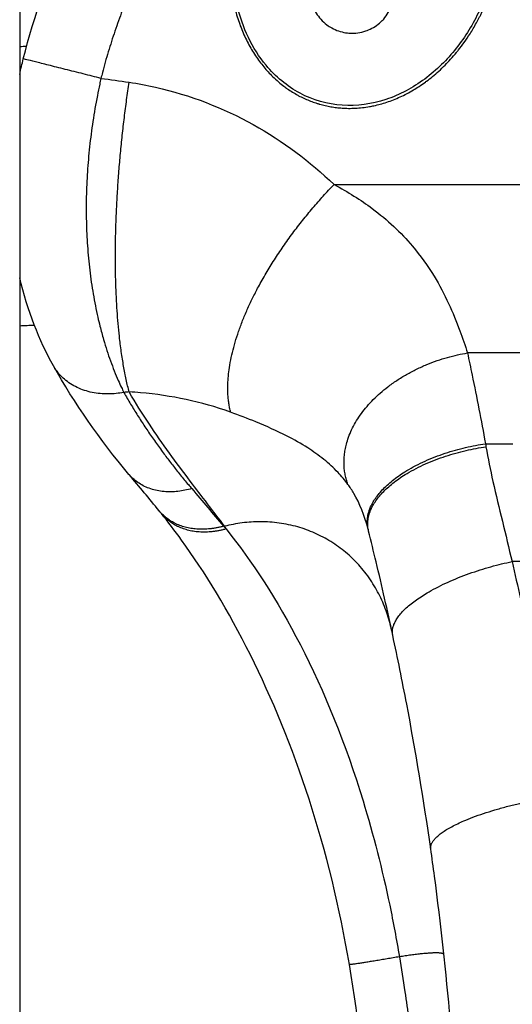
# Model space of a CAD drawing. Units: millimetres. Extents: x -14 to 8069, y 15 to 5145.
# Drawn here: x 4265 to 4339, y 1801 to 1949 of the extents above; entities that cross this region are included whole.
import ezdxf

# ---------------------------------------------------------------- set-up
doc = ezdxf.new("R2010")
doc.units = ezdxf.units.MM

msp = doc.modelspace()

# ---------------------------------------------------------------- linework, layer by layer
for p, q in [((4264.731, 3607.914), (4264.731, 917.768)), ((4309.828, 1936.556), (4309.828, 1936.556)), ((4311.855, 1924.114), (4352.946, 1924.114)), ((4340.594, 1898.901), (4331.866, 1898.901)), ((4269.793, 1896.967), (4269.793, 1896.967)), ((4295.278, 1872.939), (4295.459, 1872.939))]:
    msp.add_line(p, q)
msp.add_arc((4271.589, 1755.186), 147.901, 91.79483, 92.65769)
for points, knots in [([(4323.351, 1983.819), (4324.944, 1983.364), (4326.462, 1982.649), (4327.837, 1981.724), (4329.211, 1980.799), (4330.441, 1979.665), (4331.5, 1978.392), (4332.559, 1977.119), (4333.447, 1975.707), (4334.165, 1974.215), (4334.883, 1972.723), (4335.432, 1971.151), (4335.823, 1969.542), (4336.215, 1967.933), (4336.448, 1966.286), (4336.536, 1964.632), (4336.625, 1962.978), (4336.567, 1961.317), (4336.375, 1959.671), (4335.991, 1956.381), (4335.067, 1953.154), (4333.652, 1950.157), (4332.709, 1948.16), (4331.548, 1946.265), (4330.176, 1944.534), (4328.804, 1942.803), (4327.221, 1941.236), (4325.448, 1939.921), (4323.674, 1938.606), (4321.71, 1937.542), (4319.613, 1936.849), (4317.515, 1936.155), (4315.286, 1935.833), (4313.084, 1935.984), (4310.882, 1936.134), (4308.708, 1936.757), (4306.759, 1937.796), (4304.811, 1938.834), (4303.087, 1940.289), (4301.675, 1941.984), (4299.556, 1944.527), (4298.139, 1947.61), (4297.355, 1950.83), (4296.571, 1954.05), (4296.419, 1957.407), (4296.804, 1960.699), (4296.997, 1962.345), (4297.324, 1963.975), (4297.779, 1965.567), (4298.235, 1967.16), (4298.819, 1968.716), (4299.526, 1970.214), (4299.826, 1970.849), (4300.147, 1971.474), (4300.491, 1972.086)], [13.6094943, 13.6094943, 13.6094943, 13.6094943, 14.0955822, 14.0955822, 14.0955822, 14.5816367, 14.5816367, 14.5816367, 15.0676913, 15.0676913, 15.0676913, 15.5537458, 15.5537458, 15.5537458, 16.0398004, 16.0398004, 16.0398004, 16.5258549, 16.5258549, 16.5258549, 17.4979641, 17.4979641, 17.4979641, 18.1460368, 18.1460368, 18.1460368, 18.7941095, 18.7941095, 18.7941095, 19.4421823, 19.4421823, 19.4421823, 20.090255, 20.090255, 20.090255, 20.7383278, 20.7383278, 20.7383278, 21.3864005, 21.3864005, 21.3864005, 22.3585096, 22.3585096, 22.3585096, 23.3306187, 23.3306187, 23.3306187, 23.8166733, 23.8166733, 23.8166733, 24.3027279, 24.3027279, 24.3027279, 24.5085734, 24.5085734, 24.5085734, 24.5085734]), ([(4309.711, 1936.15), (4309.987, 1936.072), (4310.265, 1936), (4310.544, 1935.936), (4310.824, 1935.872), (4311.106, 1935.816), (4311.389, 1935.767), (4311.673, 1935.717), (4311.958, 1935.676), (4312.245, 1935.642), (4312.517, 1935.61), (4312.789, 1935.585), (4313.062, 1935.566), (4313.38, 1935.545), (4313.699, 1935.532), (4314.018, 1935.529), (4314.364, 1935.526), (4314.71, 1935.534), (4315.056, 1935.552), (4315.406, 1935.57), (4315.756, 1935.599), (4316.104, 1935.639), (4316.465, 1935.68), (4316.825, 1935.733), (4317.182, 1935.797), (4317.396, 1935.835), (4317.61, 1935.876), (4317.822, 1935.922), (4318.15, 1935.993), (4318.476, 1936.072), (4318.799, 1936.161), (4319.122, 1936.249), (4319.442, 1936.346), (4319.76, 1936.451), (4320.095, 1936.562), (4320.427, 1936.682), (4320.756, 1936.811), (4321.098, 1936.946), (4321.437, 1937.09), (4321.772, 1937.243), (4322.1, 1937.393), (4322.424, 1937.552), (4322.744, 1937.719), (4323.085, 1937.896), (4323.42, 1938.083), (4323.751, 1938.279), (4324.048, 1938.454), (4324.34, 1938.637), (4324.629, 1938.826), (4324.946, 1939.034), (4325.258, 1939.251), (4325.565, 1939.474), (4325.615, 1939.511), (4325.666, 1939.549), (4325.717, 1939.586), (4326.031, 1939.819), (4326.339, 1940.06), (4326.642, 1940.308), (4326.95, 1940.562), (4327.253, 1940.823), (4327.549, 1941.09), (4327.881, 1941.391), (4328.204, 1941.7), (4328.52, 1942.017), (4328.797, 1942.297), (4329.069, 1942.582), (4329.334, 1942.874), (4329.635, 1943.205), (4329.928, 1943.544), (4330.212, 1943.89), (4330.317, 1944.017), (4330.42, 1944.146), (4330.523, 1944.275), (4330.816, 1944.645), (4331.1, 1945.022), (4331.374, 1945.406), (4331.679, 1945.834), (4331.972, 1946.27), (4332.254, 1946.713), (4332.587, 1947.238), (4332.903, 1947.773), (4333.202, 1948.317), (4333.351, 1948.59), (4333.497, 1948.864), (4333.638, 1949.141), (4333.708, 1949.279), (4333.778, 1949.418), (4333.846, 1949.557), (4333.88, 1949.627), (4333.914, 1949.697), (4333.948, 1949.767), (4333.967, 1949.807), (4333.987, 1949.848), (4334.006, 1949.889), (4334.019, 1949.915), (4334.031, 1949.941), (4334.044, 1949.968), (4334.045, 1949.971), (4334.047, 1949.974), (4334.048, 1949.977), (4334.165, 1950.225), (4334.279, 1950.475), (4334.39, 1950.727), (4334.5, 1950.979), (4334.608, 1951.233), (4334.712, 1951.488), (4334.817, 1951.745), (4334.918, 1952.002), (4335.015, 1952.261), (4335.114, 1952.522), (4335.209, 1952.785), (4335.3, 1953.047), (4335.392, 1953.314), (4335.481, 1953.581), (4335.565, 1953.847), (4335.639, 1954.08), (4335.71, 1954.313), (4335.777, 1954.546), (4335.788, 1954.581), (4335.798, 1954.617), (4335.808, 1954.652), (4335.814, 1954.674), (4335.821, 1954.696), (4335.827, 1954.717), (4335.901, 1954.979), (4335.973, 1955.244), (4336.042, 1955.511), (4336.11, 1955.778), (4336.175, 1956.047), (4336.237, 1956.318), (4336.299, 1956.589), (4336.358, 1956.861), (4336.413, 1957.135), (4336.467, 1957.405), (4336.517, 1957.677), (4336.565, 1957.95), (4336.612, 1958.227), (4336.657, 1958.504), (4336.697, 1958.782), (4336.737, 1959.06), (4336.773, 1959.338), (4336.806, 1959.615), (4336.809, 1959.643), (4336.812, 1959.671), (4336.815, 1959.7), (4336.909, 1960.519), (4336.969, 1961.343), (4336.995, 1962.168), (4337.008, 1962.581), (4337.013, 1962.993), (4337.009, 1963.406), (4337.005, 1963.707), (4336.998, 1964.007), (4336.985, 1964.308), (4336.98, 1964.42), (4336.975, 1964.532), (4336.969, 1964.644), (4336.943, 1965.135), (4336.904, 1965.625), (4336.852, 1966.114), (4336.801, 1966.596), (4336.738, 1967.077), (4336.661, 1967.556), (4336.602, 1967.928), (4336.535, 1968.299), (4336.46, 1968.668), (4336.394, 1968.99), (4336.323, 1969.31), (4336.245, 1969.629), (4336.146, 1970.038), (4336.036, 1970.444), (4335.917, 1970.848), (4335.803, 1971.231), (4335.68, 1971.612), (4335.548, 1971.99), (4335.413, 1972.373), (4335.269, 1972.754), (4335.115, 1973.13), (4334.983, 1973.453), (4334.843, 1973.774), (4334.696, 1974.091), (4334.65, 1974.189), (4334.604, 1974.287), (4334.557, 1974.385), (4334.396, 1974.719), (4334.227, 1975.049), (4334.05, 1975.375), (4333.871, 1975.702), (4333.684, 1976.024), (4333.489, 1976.342), (4333.291, 1976.664), (4333.084, 1976.98), (4332.868, 1977.291), (4332.681, 1977.56), (4332.488, 1977.824), (4332.288, 1978.084), (4332.141, 1978.276), (4331.99, 1978.465), (4331.835, 1978.651), (4331.617, 1978.913), (4331.391, 1979.17), (4331.159, 1979.42), (4330.887, 1979.714), (4330.604, 1979.999), (4330.313, 1980.275), (4330.058, 1980.516), (4329.795, 1980.75), (4329.526, 1980.976), (4329.271, 1981.19), (4329.01, 1981.397), (4328.743, 1981.596), (4328.526, 1981.758), (4328.304, 1981.915), (4328.079, 1982.067), (4327.834, 1982.232), (4327.584, 1982.39), (4327.331, 1982.542), (4327.079, 1982.693), (4326.823, 1982.837), (4326.564, 1982.974), (4326.306, 1983.11), (4326.045, 1983.239), (4325.781, 1983.361), (4325.517, 1983.483), (4325.251, 1983.597), (4324.981, 1983.705), (4324.712, 1983.812), (4324.44, 1983.911), (4324.166, 1984.004), (4323.935, 1984.081), (4323.701, 1984.154), (4323.466, 1984.221)], [-6.8046966, -6.8046966, -6.8046966, -6.8046966, -6.722985, -6.722985, -6.722985, -6.6411435, -6.6411435, -6.6411435, -6.5588555, -6.5588555, -6.5588555, -6.4807274, -6.4807274, -6.4807274, -6.3895638, -6.3895638, -6.3895638, -6.2907258, -6.2907258, -6.2907258, -6.1905116, -6.1905116, -6.1905116, -6.086655, -6.086655, -6.086655, -6.0244624, -6.0244624, -6.0244624, -5.9285585, -5.9285585, -5.9285585, -5.8326547, -5.8326547, -5.8326547, -5.7313843, -5.7313843, -5.7313843, -5.6257001, -5.6257001, -5.6257001, -5.5219302, -5.5219302, -5.5219302, -5.4114334, -5.4114334, -5.4114334, -5.3120917, -5.3120917, -5.3120917, -5.2027393, -5.2027393, -5.2027393, -5.1845819, -5.1845819, -5.1845819, -5.0718022, -5.0718022, -5.0718022, -4.956594, -4.956594, -4.956594, -4.827435, -4.827435, -4.827435, -4.7135865, -4.7135865, -4.7135865, -4.584242, -4.584242, -4.584242, -4.5365092, -4.5365092, -4.5365092, -4.4000434, -4.4000434, -4.4000434, -4.2480495, -4.2480495, -4.2480495, -4.068242, -4.068242, -4.068242, -3.9783382, -3.9783382, -3.9783382, -3.9333864, -3.9333864, -3.9333864, -3.9109104, -3.9109104, -3.9109104, -3.8978798, -3.8978798, -3.8978798, -3.8894321, -3.8894321, -3.8894321, -3.8884345, -3.8884345, -3.8884345, -3.8091454, -3.8091454, -3.8091454, -3.729816, -3.729816, -3.729816, -3.6502084, -3.6502084, -3.6502084, -3.5697091, -3.5697091, -3.5697091, -3.4880366, -3.4880366, -3.4880366, -3.4165731, -3.4165731, -3.4165731, -3.4056766, -3.4056766, -3.4056766, -3.398991, -3.398991, -3.398991, -3.3185228, -3.3185228, -3.3185228, -3.2379633, -3.2379633, -3.2379633, -3.1575547, -3.1575547, -3.1575547, -3.0780369, -3.0780369, -3.0780369, -2.9971829, -2.9971829, -2.9971829, -2.9163289, -2.9163289, -2.9163289, -2.9081139, -2.9081139, -2.9081139, -2.6691933, -2.6691933, -2.6691933, -2.5497331, -2.5497331, -2.5497331, -2.462745, -2.462745, -2.462745, -2.4302728, -2.4302728, -2.4302728, -2.2880854, -2.2880854, -2.2880854, -2.1479151, -2.1479151, -2.1479151, -2.0389926, -2.0389926, -2.0389926, -1.9442182, -1.9442182, -1.9442182, -1.8227046, -1.8227046, -1.8227046, -1.7072676, -1.7072676, -1.7072676, -1.5900414, -1.5900414, -1.5900414, -1.4893879, -1.4893879, -1.4893879, -1.4581637, -1.4581637, -1.4581637, -1.3514196, -1.3514196, -1.3514196, -1.2442576, -1.2442576, -1.2442576, -1.1355313, -1.1355313, -1.1355313, -1.0415496, -1.0415496, -1.0415496, -0.9721091, -0.9721091, -0.9721091, -0.8742535, -0.8742535, -0.8742535, -0.7593976, -0.7593976, -0.7593976, -0.6588501, -0.6588501, -0.6588501, -0.5636827, -0.5636827, -0.5636827, -0.4860546, -0.4860546, -0.4860546, -0.4017049, -0.4017049, -0.4017049, -0.3179659, -0.3179659, -0.3179659, -0.2349186, -0.2349186, -0.2349186, -0.1521574, -0.1521574, -0.1521574, -0.0696349, -0.0696349, -0.0696349, 0, 0, 0, 0]), ([(4300.18, 1972.419), (4299.95, 1972.013), (4299.729, 1971.602), (4299.518, 1971.187), (4299.384, 1970.925), (4299.255, 1970.661), (4299.13, 1970.395), (4298.922, 1969.955), (4298.725, 1969.511), (4298.539, 1969.062), (4298.357, 1968.623), (4298.185, 1968.18), (4298.023, 1967.733), (4297.901, 1967.396), (4297.784, 1967.057), (4297.674, 1966.716), (4297.619, 1966.545), (4297.565, 1966.374), (4297.513, 1966.203), (4297.487, 1966.117), (4297.461, 1966.031), (4297.435, 1965.945), (4297.423, 1965.902), (4297.41, 1965.859), (4297.398, 1965.816), (4297.386, 1965.777), (4297.375, 1965.738), (4297.364, 1965.699), (4297.363, 1965.695), (4297.361, 1965.691), (4297.36, 1965.687), (4297.23, 1965.233), (4297.111, 1964.775), (4297.001, 1964.315), (4296.889, 1963.842), (4296.788, 1963.366), (4296.697, 1962.888), (4296.603, 1962.39), (4296.522, 1961.889), (4296.452, 1961.386), (4296.423, 1961.176), (4296.396, 1960.966), (4296.372, 1960.755), (4296.302, 1960.159), (4296.25, 1959.561), (4296.216, 1958.961), (4296.184, 1958.403), (4296.168, 1957.844), (4296.168, 1957.285), (4296.167, 1956.745), (4296.182, 1956.204), (4296.212, 1955.664), (4296.239, 1955.176), (4296.279, 1954.688), (4296.331, 1954.202), (4296.383, 1953.722), (4296.447, 1953.244), (4296.524, 1952.768), (4296.574, 1952.457), (4296.63, 1952.147), (4296.691, 1951.838), (4296.764, 1951.471), (4296.844, 1951.106), (4296.932, 1950.743), (4297.032, 1950.334), (4297.141, 1949.927), (4297.261, 1949.524), (4297.371, 1949.152), (4297.49, 1948.782), (4297.618, 1948.415), (4297.743, 1948.059), (4297.875, 1947.705), (4298.017, 1947.355), (4298.161, 1946.996), (4298.315, 1946.641), (4298.477, 1946.291), (4298.636, 1945.947), (4298.804, 1945.608), (4298.98, 1945.273), (4299.148, 1944.955), (4299.323, 1944.64), (4299.507, 1944.331), (4299.691, 1944.021), (4299.882, 1943.715), (4300.082, 1943.415), (4300.28, 1943.118), (4300.485, 1942.826), (4300.698, 1942.54), (4300.905, 1942.263), (4301.118, 1941.991), (4301.339, 1941.725), (4301.547, 1941.475), (4301.762, 1941.23), (4301.982, 1940.99), (4302.201, 1940.754), (4302.425, 1940.523), (4302.656, 1940.298), (4302.941, 1940.019), (4303.236, 1939.749), (4303.54, 1939.49), (4303.806, 1939.263), (4304.078, 1939.045), (4304.357, 1938.834), (4304.521, 1938.711), (4304.687, 1938.59), (4304.855, 1938.472), (4305.107, 1938.296), (4305.364, 1938.127), (4305.625, 1937.965), (4305.883, 1937.805), (4306.146, 1937.651), (4306.413, 1937.506), (4306.461, 1937.48), (4306.509, 1937.454), (4306.556, 1937.428), (4306.811, 1937.293), (4307.068, 1937.164), (4307.33, 1937.042), (4307.59, 1936.92), (4307.853, 1936.805), (4308.12, 1936.698), (4308.38, 1936.593), (4308.643, 1936.494), (4308.908, 1936.403), (4309.041, 1936.358), (4309.174, 1936.314), (4309.308, 1936.272), (4309.375, 1936.25), (4309.442, 1936.23), (4309.509, 1936.21), (4309.543, 1936.2), (4309.577, 1936.19), (4309.61, 1936.18), (4309.644, 1936.17), (4309.678, 1936.16), (4309.711, 1936.15)], [-10.913269, -10.913269, -10.913269, -10.913269, -10.778272, -10.778272, -10.778272, -10.6932003, -10.6932003, -10.6932003, -10.5524673, -10.5524673, -10.5524673, -10.4148162, -10.4148162, -10.4148162, -10.310981, -10.310981, -10.310981, -10.2590633, -10.2590633, -10.2590633, -10.2331045, -10.2331045, -10.2331045, -10.2201251, -10.2201251, -10.2201251, -10.2082799, -10.2082799, -10.2082799, -10.2071457, -10.2071457, -10.2071457, -10.0702072, -10.0702072, -10.0702072, -9.9293954, -9.9293954, -9.9293954, -9.7824607, -9.7824607, -9.7824607, -9.7210911, -9.7210911, -9.7210911, -9.5473293, -9.5473293, -9.5473293, -9.38548, -9.38548, -9.38548, -9.2289367, -9.2289367, -9.2289367, -9.0873966, -9.0873966, -9.0873966, -8.9478511, -8.9478511, -8.9478511, -8.8568515, -8.8568515, -8.8568515, -8.748982, -8.748982, -8.748982, -8.6274684, -8.6274684, -8.6274684, -8.5154734, -8.5154734, -8.5154734, -8.4065338, -8.4065338, -8.4065338, -8.295067, -8.295067, -8.295067, -8.1860121, -8.1860121, -8.1860121, -8.0824313, -8.0824313, -8.0824313, -7.9786904, -7.9786904, -7.9786904, -7.8761052, -7.8761052, -7.8761052, -7.7768728, -7.7768728, -7.7768728, -7.6835622, -7.6835622, -7.6835622, -7.5913685, -7.5913685, -7.5913685, -7.4771828, -7.4771828, -7.4771828, -7.3774919, -7.3774919, -7.3774919, -7.3188733, -7.3188733, -7.3188733, -7.2311102, -7.2311102, -7.2311102, -7.1442894, -7.1442894, -7.1442894, -7.1288002, -7.1288002, -7.1288002, -7.0465728, -7.0465728, -7.0465728, -6.9646343, -6.9646343, -6.9646343, -6.8846654, -6.8846654, -6.8846654, -6.844681, -6.844681, -6.844681, -6.8246888, -6.8246888, -6.8246888, -6.8146927, -6.8146927, -6.8146927, -6.8046967, -6.8046967, -6.8046967, -6.8046967]), ([(4348.412, 1941.663), (4347.487, 1944.167), (4345.576, 1949.155), (4342.496, 1956.544), (4339.431, 1963.211), (4337.309, 1967.364), (4336.365, 1969.115)], [22.4428731, 22.4428731, 22.4428731, 22.4428731, 23.2437786, 24.0446841, 24.8455897, 25.4423729, 25.4423729, 25.4423729, 25.4423729]), ([(4282.879, 1956.635), (4282.808, 1956.485), (4282.716, 1956.289), (4282.415, 1955.643), (4281.963, 1954.649), (4281.33, 1953.193), (4280.706, 1951.682), (4280.11, 1950.162), (4279.542, 1948.634), (4279.003, 1947.098), (4278.492, 1945.554), (4278.01, 1944.003), (4277.557, 1942.445), (4277.196, 1941.117), (4276.989, 1940.309), (4276.917, 1940.023)], [33.6555505, 33.6555505, 33.6555505, 33.6555505, 33.7054023, 33.7204734, 33.8693867, 34.0331331, 34.1966203, 34.3598712, 34.522877, 34.6856527, 34.8482382, 35.0106512, 35.1728923, 35.3349716, 35.4233768, 35.4233768, 35.4233768, 35.4233768]), ([(4308.477, 1954.864), (4308.383, 1954.536), (4308.315, 1954.199), (4308.232, 1953.502), (4308.218, 1953.141), (4308.249, 1952.536), (4308.276, 1952.289), (4308.392, 1951.615), (4308.514, 1951.193), (4308.821, 1950.437), (4308.994, 1950.098), (4309.396, 1949.457), (4309.624, 1949.155), (4310.152, 1948.567), (4310.458, 1948.286), (4311.016, 1947.865), (4311.258, 1947.708), (4311.836, 1947.388), (4312.181, 1947.237), (4312.876, 1947.004), (4313.226, 1946.919), (4313.793, 1946.83), (4314.009, 1946.808), (4314.63, 1946.774), (4315.037, 1946.792), (4315.849, 1946.904), (4316.253, 1947.001), (4316.765, 1947.178), (4316.885, 1947.223), (4317.352, 1947.418), (4317.687, 1947.595), (4318.318, 1948.003), (4318.614, 1948.234), (4319.031, 1948.622), (4319.169, 1948.763), (4319.561, 1949.204), (4319.795, 1949.523), (4320.199, 1950.197), (4320.371, 1950.553), (4320.563, 1951.072), (4320.613, 1951.224), (4320.658, 1951.379)], [0, 0, 0, 0, 0.1012325, 0.1012325, 0.2074057, 0.2074057, 0.2806568, 0.2806568, 0.4103654, 0.4103654, 0.5226977, 0.5226977, 0.6344331, 0.6344331, 0.7567791, 0.7567791, 0.8419703, 0.8419703, 0.9528568, 0.9528568, 1.0587085, 1.0587085, 1.1226271, 1.1226271, 1.2426377, 1.2426377, 1.365335, 1.365335, 1.4032839, 1.4032839, 1.5151676, 1.5151676, 1.6257396, 1.6257396, 1.6839407, 1.6839407, 1.8005346, 1.8005346, 1.917048, 1.917048, 1.9645975, 1.9645975, 1.9645975, 1.9645975]), ([(4276.917, 1940.023), (4276.068, 1940.236), (4274.279, 1940.686), (4271.524, 1941.378), (4268.984, 1942.017), (4266.964, 1942.525), (4265.678, 1942.848), (4265.309, 1942.942), (4265.278, 1942.95), (4265.278, 1942.95)], [-1, -1, -1, -1, -0.85714286, -0.71428571, -0.57142857, -0.42857143, -0.28571429, -0.14285714, -0.11000736, -0.11000736, -0.11000736, -0.11000736]), ([(4276.917, 1940.023), (4276.851, 1939.731), (4276.662, 1938.87), (4276.222, 1936.722), (4275.68, 1933.591), (4275.184, 1929.773), (4274.857, 1926), (4274.695, 1922.259), (4274.698, 1918.548), (4274.869, 1914.875), (4275.212, 1911.241), (4275.73, 1907.664), (4276.279, 1904.912), (4276.819, 1902.657), (4277.424, 1900.423), (4278.327, 1897.642), (4279.253, 1895.323), (4279.944, 1893.808), (4280.224, 1893.232), (4280.346, 1892.987)], [35.4233768, 35.4233768, 35.4233768, 35.4233768, 35.4947742, 35.633357, 35.9461053, 36.2530993, 36.5585462, 36.8671006, 37.1790403, 37.4962095, 37.8219064, 38.1582046, 38.5044273, 38.6411511, 38.8602056, 39.2248302, 39.5970771, 39.7351936, 39.8404271, 39.8404271, 39.8404271, 39.8404271]), ([(4281.144, 1939.445), (4282.478, 1939.246), (4283.797, 1938.997), (4290.327, 1937.518), (4295.249, 1935.59), (4304.215, 1930.614), (4308.263, 1927.57), (4311.855, 1924.114)], [2.2415785, 2.2415785, 2.2415785, 2.2415785, 2.661761, 2.661761, 4.3522309, 4.3522309, 6.0427125, 6.0427125, 6.0427125, 6.0427125]), ([(4311.855, 1924.114), (4313.931, 1923.024), (4315.846, 1921.825), (4319.876, 1918.822), (4321.874, 1916.944), (4324.818, 1913.469), (4325.899, 1911.955), (4327.665, 1909.058), (4328.384, 1907.696), (4329.659, 1904.963), (4330.219, 1903.594), (4331.137, 1901.113), (4331.512, 1900.006), (4331.866, 1898.901)], [6.0427125, 6.0427125, 6.0427125, 6.0427125, 7.0192515, 7.0192515, 8.2904392, 8.2904392, 9.1856613, 9.1856613, 9.931456, 9.931456, 10.6470441, 10.6470441, 11.2149167, 11.2149167, 11.2149167, 11.2149167]), ([(4331.866, 1898.901), (4332.098, 1897.804), (4332.329, 1896.697), (4333.254, 1892.225), (4333.947, 1888.794), (4334.555, 1885.303), (4334.555, 1885.303), (4334.555, 1885.303), (4334.555, 1885.303)], [11.2149167, 11.2149167, 11.2149167, 11.2149167, 11.586572, 11.586572, 12.7056517, 12.7056517, 12.7056517, 12.7056703, 12.7056703, 12.7056703, 12.7056703]), ([(4280.346, 1892.987), (4279.585, 1892.844), (4278, 1892.678), (4275.576, 1892.893), (4273.298, 1893.634), (4271.364, 1894.882), (4270.307, 1896.104), (4269.867, 1896.836), (4269.793, 1896.967)], [0, 0, 0, 0, 0.14285714, 0.28571429, 0.42857143, 0.57142857, 0.71428571, 0.7449146, 0.7449146, 0.7449146, 0.7449146]), ([(4280.346, 1892.987), (4280.395, 1892.9), (4280.607, 1892.528), (4280.988, 1891.872), (4281.495, 1891.02), (4282.014, 1890.171), (4282.544, 1889.324), (4283.087, 1888.48), (4283.641, 1887.639), (4284.207, 1886.801), (4284.784, 1885.965), (4285.374, 1885.133), (4285.951, 1884.335), (4286.517, 1883.572), (4287.068, 1882.843), (4287.63, 1882.113), (4288.206, 1881.381), (4288.796, 1880.646), (4289.4, 1879.907), (4289.979, 1879.214), (4290.357, 1878.768), (4290.528, 1878.569)], [39.8404271, 39.8404271, 39.8404271, 39.8404271, 39.8880577, 40.0446229, 40.2011712, 40.3576964, 40.5141891, 40.670643, 40.82705, 40.9834046, 41.1396973, 41.2959275, 41.4520776, 41.5903891, 41.7286634, 41.8669782, 42.0068201, 42.1474283, 42.2894559, 42.4327753, 42.5483497, 42.5483497, 42.5483497, 42.5483497]), ([(4296.354, 1890.024), (4294.142, 1890.825), (4291.92, 1891.439), (4287.426, 1892.394), (4285.153, 1892.734), (4282.288, 1892.982), (4281.717, 1893.023), (4281.144, 1893.055)], [-6.0427125, -6.0427125, -6.0427125, -6.0427125, -4.3522309, -4.3522309, -2.661761, -2.661761, -2.2415785, -2.2415785, -2.2415785, -2.2415785]), ([(4295.459, 1872.939), (4293.754, 1875.188), (4292.02, 1877.419), (4288.188, 1882.471), (4286.106, 1885.302), (4284.174, 1888.205), (4283.113, 1889.799), (4282.097, 1891.415), (4281.144, 1893.055)], [-6.3939541, -6.3939541, -6.3939541, -6.3939541, -5.044269, -5.044269, -3.362846, -3.362846, -3.362846, -2.4395842, -2.4395842, -2.4395842, -2.4395842]), ([(4313.947, 1879.211), (4313.483, 1879.844), (4312.983, 1880.438), (4311.789, 1881.701), (4311.079, 1882.347), (4309.563, 1883.569), (4308.754, 1884.141), (4306.917, 1885.311), (4305.879, 1885.893), (4303.299, 1887.211), (4301.731, 1887.911), (4298.89, 1889.078), (4297.632, 1889.562), (4296.354, 1890.024)], [-11.2149167, -11.2149167, -11.2149167, -11.2149167, -10.6470441, -10.6470441, -9.931456, -9.931456, -9.1856613, -9.1856613, -8.2904392, -8.2904392, -7.0192515, -7.0192515, -6.0427125, -6.0427125, -6.0427125, -6.0427125]), ([(4334.633, 1884.85), (4334.931, 1883.116), (4335.287, 1881.381), (4336.122, 1877.662), (4336.606, 1875.675), (4337.578, 1871.683), (4338.066, 1869.677), (4338.542, 1867.656)], [12.7539686, 12.7539686, 12.7539686, 12.7539686, 13.3088051, 13.3088051, 13.9426634, 13.9426634, 14.5765262, 14.5765262, 14.5765262, 14.5765262]), ([(4290.528, 1878.569), (4289.857, 1878.379), (4288.816, 1878.169), (4287.061, 1878.058), (4285.675, 1878.178), (4284.048, 1878.605), (4282.57, 1879.307), (4281.583, 1880.16), (4281.151, 1880.66), (4281.119, 1880.698)], [-1, -1, -1, -1, -0.85714286, -0.78571429, -0.64285714, -0.57142857, -0.42857143, -0.28571429, -0.27384805, -0.27384805, -0.27384805, -0.27384805]), ([(4316.975, 1872.469), (4316.436, 1874.533), (4315.689, 1876.37), (4314.547, 1878.343), (4314.251, 1878.797), (4313.947, 1879.211)], [-12.705633, -12.705633, -12.705633, -12.705633, -11.586572, -11.586572, -11.2149167, -11.2149167, -11.2149167, -11.2149167]), ([(4290.528, 1878.569), (4291.329, 1877.634), (4292.126, 1876.697), (4293.709, 1874.82), (4294.496, 1873.88), (4295.278, 1872.939), (4295.278, 1872.939), (4295.278, 1872.939), (4295.278, 1872.939)], [42.5483497, 42.5483497, 42.5483497, 42.5483497, 43.0923638, 43.0923638, 43.636378, 43.636378, 43.636378, 43.6364077, 43.6364077, 43.6364077, 43.6364077]), ([(4314.156, 1807.288), (4312.739, 1815.767), (4310.662, 1824.221), (4305.597, 1839.842), (4302.56, 1847.193), (4296.032, 1860.251), (4292.467, 1866.081), (4287.986, 1872.279), (4286.977, 1873.599), (4285.984, 1874.829)], [0, 0, 0, 0, 2.5792997, 2.5792997, 5.146053, 5.146053, 7.7575854, 7.7575854, 8.5209627, 8.5209627, 8.5209627, 8.5209627]), ([(4295.671, 1872.527), (4299.501, 1867.767), (4303.348, 1861.908), (4310.423, 1848.203), (4313.619, 1840.271), (4317.756, 1826.74), (4319.09, 1821.5), (4320.738, 1813.613), (4321.221, 1811.037), (4321.654, 1808.454)], [43.7275745, 43.7275745, 43.7275745, 43.7275745, 46.8090012, 46.8090012, 50.0250571, 50.0250571, 51.9408818, 51.9408818, 52.8602979, 52.8602979, 52.8602979, 52.8602979]), ([(4320.661, 1856.613), (4320.264, 1858.469), (4319.856, 1860.317), (4319.024, 1863.984), (4318.6, 1865.804), (4317.797, 1869.16), (4317.419, 1870.701), (4317.044, 1872.2)], [-14.576487, -14.576487, -14.576487, -14.576487, -13.9426634, -13.9426634, -13.3088051, -13.3088051, -12.7539686, -12.7539686, -12.7539686, -12.7539686]), ([(4338.542, 1867.656), (4339.415, 1863.947), (4340.241, 1860.191), (4342.606, 1848.587), (4344.008, 1840.608), (4345.253, 1832.493), (4345.253, 1832.493), (4345.253, 1832.493), (4345.253, 1832.493)], [14.576487, 14.576487, 14.576487, 14.576487, 15.740077, 15.740077, 18.1298238, 18.1298238, 18.1298238, 18.1299136, 18.1299136, 18.1299136, 18.1299136]), ([(4326.354, 1824.626), (4325.31, 1831.963), (4324.103, 1839.194), (4322.087, 1849.768), (4321.391, 1853.204), (4320.661, 1856.613)], [-18.1297352, -18.1297352, -18.1297352, -18.1297352, -15.740077, -15.740077, -14.576487, -14.576487, -14.576487, -14.576487]), ([(4330.963, 1765.602), (4330.9, 1769.897), (4330.779, 1774.189), (4330.31, 1785.321), (4329.871, 1792.146), (4328.661, 1806.188), (4327.868, 1813.397), (4326.737, 1821.89), (4326.548, 1823.26), (4326.354, 1824.626)], [-24.3787284, -24.3787284, -24.3787284, -24.3787284, -23.0338927, -23.0338927, -20.8818407, -20.8818407, -18.5746455, -18.5746455, -18.1297352, -18.1297352, -18.1297352, -18.1297352]), ([(4321.654, 1808.454), (4321.944, 1806.714), (4322.218, 1804.971), (4322.888, 1800.431), (4323.26, 1797.63), (4324.024, 1791.173), (4324.388, 1787.514), (4325.076, 1779.078), (4325.355, 1774.297), (4325.706, 1764.758), (4325.78, 1760), (4325.757, 1755.237), (4325.757, 1755.22), (4325.757, 1755.203), (4325.756, 1755.186)], [52.8602979, 52.8602979, 52.8602979, 52.8602979, 53.4031843, 53.4031843, 54.2718024, 54.2718024, 55.401006, 55.401006, 56.8689706, 56.8689706, 58.323862, 58.323862, 58.323862, 58.3291216, 58.3291216, 58.3291216, 58.3291216])]:
    msp.add_open_spline(points, degree=3, knots=knots)
for points in [[(4265.278, 1942.95), (4266.904, 1949.414), (4269.181, 1955.747), (4272.034, 1961.772)], [(4264.731, 1944.801), (4265.078, 1944.814), (4265.425, 1944.826), (4265.772, 1944.836)], [(4264.731, 1940.619), (4264.901, 1941.4), (4265.084, 1942.177), (4265.278, 1942.95)], [(4276.917, 1940.023), (4278.336, 1939.847), (4279.745, 1939.654), (4281.144, 1939.445)], [(4309.713, 1936.154), (4309.712, 1936.152), (4309.712, 1936.15), (4309.712, 1936.15)], [(4269.793, 1896.967), (4267.68, 1900.738), (4265.917, 1905.226), (4264.731, 1910.163)], [(4281.119, 1880.698), (4276.721, 1885.908), (4272.938, 1891.355), (4269.793, 1896.967)], [(4281.144, 1893.055), (4280.878, 1893.032), (4280.613, 1893.009), (4280.346, 1892.987)], [(4334.555, 1885.303), (4335.93, 1885.303), (4337.305, 1885.303), (4338.68, 1885.303)], [(4334.555, 1885.303), (4334.582, 1885.152), (4334.608, 1885.001), (4334.633, 1884.85)], [(4285.645, 1875.247), (4284.166, 1877.058), (4282.666, 1878.865), (4281.144, 1880.668)], [(4285.984, 1874.829), (4285.871, 1874.97), (4285.757, 1875.109), (4285.645, 1875.247)], [(4295.278, 1872.939), (4295.409, 1872.803), (4295.54, 1872.665), (4295.671, 1872.527)], [(4295.671, 1872.527), (4295.6, 1872.665), (4295.53, 1872.803), (4295.459, 1872.939)], [(4317.044, 1872.2), (4317.021, 1872.29), (4316.998, 1872.38), (4316.975, 1872.469)], [(4340.736, 1867.656), (4340.005, 1867.656), (4339.273, 1867.656), (4338.542, 1867.656)], [(4318.419, 1755.186), (4318.436, 1772.611), (4317.027, 1790.102), (4314.156, 1807.288)]]:
    msp.add_open_spline(points, degree=3)
for points, weights in [([(4281.144, 1893.055), (4278.339, 1903.847), (4278.339, 1920.683), (4281.144, 1939.445)], [1, 0.918472221265, 0.918472221265, 1]), ([(4296.354, 1890.024), (4294.094, 1898.731), (4300.061, 1911.853), (4311.855, 1924.114)], [1, 0.865983564496, 0.865983564496, 1]), ([(4313.947, 1879.211), (4310.689, 1887.961), (4318.598, 1896.652), (4331.866, 1898.901)], [1, 0.755229075312, 0.755229075312, 1]), ([(4316.975, 1872.469), (4315.557, 1878.11), (4323.099, 1883.616), (4334.555, 1885.303)], [1, 0.776940378172, 0.776940378172, 1]), ([(4317.044, 1872.2), (4315.652, 1877.764), (4323.196, 1883.189), (4334.633, 1884.85)], [1, 0.777213372655, 0.777213372655, 1]), ([(4295.278, 1872.939), (4291.33, 1871.854), (4287.781, 1872.63), (4285.645, 1875.247)], [1, 0.886235070726, 0.855120303753, 0.906655699081]), ([(4295.671, 1872.527), (4291.686, 1871.417), (4288.112, 1872.191), (4285.984, 1874.829)], [1, 0.884973324723, 0.853856906267, 0.906650744633]), ([(4320.493, 1857.393), (4317.835, 1869.71), (4307.693, 1876.008), (4295.459, 1872.939)], [1, 0.822827853243, 0.822827853243, 1]), ([(4320.661, 1856.613), (4319.808, 1860.599), (4327.404, 1865.291), (4338.542, 1867.656)], [1, 0.784603652107, 0.784603652107, 1]), ([(4326.354, 1824.626), (4325.95, 1827.463), (4333.869, 1830.759), (4345.253, 1832.493)], [1, 0.795544050123, 0.795544050123, 1]), ([(4321.654, 1808.454), (4317.005, 1807.66), (4314.167, 1807.217), (4314.156, 1807.288)], [1, 0.88072909838, 0.858308070507, 0.932736916383]), ([(4328.332, 1808.783), (4328.286, 1809.213), (4325.91, 1809.118), (4321.654, 1808.454)], [1, 0.862405553745, 0.820733327453, 0.874983321123])]:
    msp.add_rational_spline(points, weights, degree=3)

doc.saveas('drawing.dxf')
